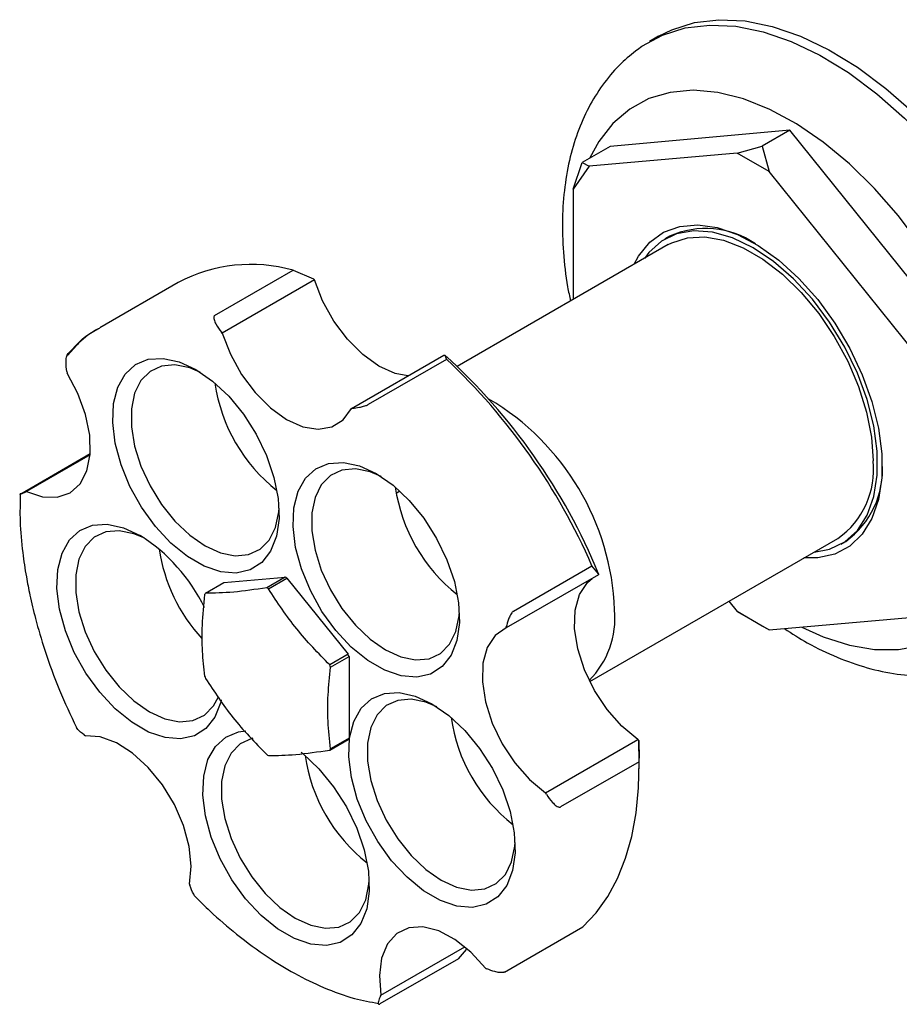
# Model space of a CAD drawing. Units: millimetres. Extents: x 4 to 1496, y 5 to 1495.
# Drawn here: x 1253 to 1320, y 1052 to 1127 of the extents above; entities that cross this region are included whole.
import ezdxf

# ---------------------------------------------------------------- set-up
doc = ezdxf.new("R2010")
doc.units = ezdxf.units.MM

msp = doc.modelspace()

# ---------------------------------------------------------------- linework, layer by layer
at = {"color": 7, "linetype": 'Continuous', "lineweight": 25}
for p, q in [((1301.676, 1125.853), (1300.969, 1125.445)), ((1311.74, 1118.641), (1297.951, 1117.408)), ((1311.74, 1118.641), (1309.618, 1117.416)), ((1325.528, 1101.488), (1311.74, 1118.641)), ((1297.951, 1117.408), (1295.83, 1116.184)), ((1307.687, 1116.899), (1296.347, 1115.885)), ((1307.687, 1116.899), (1309.618, 1117.416)), ((1310.136, 1115.485), (1307.687, 1116.899)), ((1309.618, 1117.416), (1310.136, 1115.485)), ((1295.123, 1114.142), (1295.83, 1116.184)), ((1295.83, 1116.184), (1296.347, 1115.885)), ((1296.347, 1115.885), (1295.123, 1114.142)), ((1321.475, 1101.379), (1310.136, 1115.485)), ((1295.123, 1114.142), (1295.123, 1105.673)), ((1302.515, 1110.518), (1302.162, 1110.314)), ((1302.412, 1109.881), (1286.245, 1100.548)), ((1267.662, 1104.451), (1273.672, 1107.921)), ((1273.672, 1107.921), (1275.245, 1107.257)), ((1275.311, 1107.175), (1268.24, 1103.093)), ((1275.245, 1107.257), (1275.311, 1107.175)), ((1264.872, 1106.973), (1258.861, 1103.503)), ((1268.24, 1103.093), (1268.174, 1103.175)), ((1257.114, 1102.184), (1256.377, 1101.374)), ((1278.14, 1097.326), (1285.211, 1101.408)), ((1285.436, 1101.089), (1279.426, 1097.62)), ((1285.211, 1101.408), (1285.293, 1101.416)), ((1285.293, 1101.416), (1285.436, 1101.089)), ((1256.334, 1100.148), (1256.354, 1100.029)), ((1278.222, 1097.334), (1278.14, 1097.326)), ((1252.811, 1090.793), (1258.135, 1093.866)), ((1258.128, 1093.778), (1253.252, 1090.963)), ((1253.252, 1090.963), (1253.196, 1090.937)), ((1281.861, 1090.974), (1281.575, 1090.809)), ((1296.402, 1076.391), (1315.411, 1087.364)), ((1315.661, 1086.931), (1316.014, 1087.135)), ((1290.56, 1081.792), (1296.571, 1085.262)), ((1297.075, 1084.659), (1296.571, 1085.262)), ((1297.059, 1084.582), (1289.988, 1080.5)), ((1297.075, 1084.659), (1297.059, 1084.582)), ((1266.961, 1083.161), (1268.375, 1083.977)), ((1268.375, 1083.977), (1273.063, 1084.396)), ((1273.063, 1084.396), (1271.648, 1083.58)), ((1271.787, 1083.5), (1273.201, 1084.316)), ((1273.201, 1084.316), (1277.889, 1078.485)), ((1307.058, 1082.542), (1307.687, 1081.76)), ((1307.687, 1081.76), (1310.136, 1080.346)), ((1309.618, 1080.645), (1307.687, 1081.76)), ((1310.136, 1080.346), (1321.475, 1081.36)), ((1289.988, 1080.5), (1290.003, 1080.577)), ((1310.136, 1080.346), (1309.618, 1080.645)), ((1277.889, 1078.485), (1276.474, 1077.668)), ((1276.543, 1077.49), (1277.958, 1078.307)), ((1277.958, 1078.307), (1277.958, 1072.056)), ((1257.659, 1072.309), (1257.754, 1072.243)), ((1276.474, 1071.141), (1277.889, 1071.958)), ((1277.958, 1072.056), (1276.543, 1071.24)), ((1293.005, 1067.87), (1300.076, 1071.952)), ((1300.076, 1071.952), (1300.147, 1071.838)), ((1300.173, 1070.25), (1300.147, 1071.838)), ((1300.147, 1071.838), (1300.179, 1070.518)), ((1300.173, 1070.25), (1294.163, 1066.78)), ((1300.179, 1069.701), (1300.179, 1070.518)), ((1293.076, 1067.756), (1293.005, 1067.87)), ((1265.737, 1060.873), (1265.768, 1060.775)), ((1289.862, 1054.13), (1295.872, 1057.599)), ((1280.405, 1052.368), (1286.823, 1056.073)), ((1286.335, 1055.153), (1286.966, 1055.851)), ((1286.335, 1055.153), (1280.324, 1051.683)), ((1288.441, 1054.407), (1288.516, 1054.373)), ((1280.367, 1052.29), (1280.405, 1052.368))]:
    msp.add_line(p, q, dxfattribs=at)
at = {"color": 7, "linetype": 'Continuous', "lineweight": 25, "flags": 128}
for points in [[(1300.06, 1124.844), (1300.398, 1125.086), (1301.973, 1125.944), (1303.712, 1126.489), (1305.593, 1126.713), (1307.59, 1126.613), (1309.679, 1126.191), (1311.831, 1125.452), (1314.019, 1124.406), (1316.214, 1123.066), (1318.388, 1121.451), (1320.512, 1119.58), (1322.558, 1117.479), (1324.5, 1115.174), (1326.313, 1112.696), (1327.973, 1110.077), (1329.457, 1107.352), (1330.748, 1104.555), (1331.828, 1101.724), (1332.683, 1098.894), (1333.302, 1096.104), (1333.676, 1093.389), (1333.801, 1090.785)], [(1301.676, 1125.853), (1302.68, 1126.352), (1304.419, 1126.897), (1306.3, 1127.121), (1308.297, 1127.021), (1310.386, 1126.599), (1312.538, 1125.86), (1314.726, 1124.814), (1316.921, 1123.475), (1319.095, 1121.859), (1321.219, 1119.988), (1323.265, 1117.887), (1325.207, 1115.582), (1327.02, 1113.104), (1328.68, 1110.486), (1330.165, 1107.76), (1331.455, 1104.963), (1332.535, 1102.132), (1333.39, 1099.303), (1334.009, 1096.512), (1334.383, 1093.797), (1334.509, 1091.193)], [(1321.754, 1109.787), (1320.048, 1112.077), (1318.217, 1114.187), (1316.287, 1116.086), (1314.289, 1117.745), (1312.251, 1119.14), (1310.206, 1120.247), (1308.185, 1121.052), (1306.217, 1121.541), (1304.333, 1121.708), (1302.561, 1121.55), (1300.928, 1121.069), (1299.46, 1120.272), (1298.177, 1119.172), (1297.1, 1117.785), (1296.415, 1116.521)], [(1299.814, 1108.381), (1300.146, 1108.995), (1300.997, 1110.059), (1302.054, 1110.826), (1303.288, 1111.277), (1304.667, 1111.4), (1306.157, 1111.193), (1307.718, 1110.66), (1309.31, 1109.815), (1310.891, 1108.68), (1312.422, 1107.285), (1313.861, 1105.665), (1315.172, 1103.863), (1316.321, 1101.925), (1317.278, 1099.902), (1318.019, 1097.846), (1318.523, 1095.809), (1318.779, 1093.846), (1318.779, 1092.006), (1318.523, 1090.338), (1318.019, 1088.884), (1317.278, 1087.683), (1316.321, 1086.764), (1315.172, 1086.153), (1313.861, 1085.865), (1312.812, 1085.864)], [(1308.911, 1109.646), (1307.34, 1110.403), (1305.812, 1110.838), (1304.368, 1110.94), (1303.048, 1110.706), (1301.888, 1110.143), (1300.92, 1109.265), (1300.592, 1108.83)], [(1302.412, 1109.881), (1302.685, 1110.026), (1303.884, 1110.412), (1305.219, 1110.475), (1306.655, 1110.215), (1308.152, 1109.64), (1309.67, 1108.763), (1311.168, 1107.61), (1312.604, 1106.212), (1313.939, 1104.607), (1315.137, 1102.838), (1316.165, 1100.955), (1316.996, 1099.008), (1317.606, 1097.05), (1317.978, 1095.135), (1318.104, 1093.316)], [(1313.591, 1086.313), (1314.775, 1086.539), (1315.934, 1087.102), (1316.903, 1087.98), (1317.653, 1089.148), (1318.165, 1090.574), (1318.425, 1092.22), (1318.425, 1094.041), (1318.165, 1095.986), (1317.653, 1098.004), (1316.903, 1100.038), (1315.934, 1102.034), (1314.775, 1103.937), (1313.455, 1105.694), (1312.011, 1107.259), (1310.482, 1108.588), (1308.911, 1109.646)], [(1282.455, 1099.817), (1281.488, 1100.003), (1280.247, 1100.56), (1279.006, 1101.449), (1277.834, 1102.623), (1276.792, 1104.02), (1275.936, 1105.565), (1275.311, 1107.175)], [(1268.24, 1103.093), (1268.864, 1101.483), (1269.721, 1099.938), (1270.763, 1098.541), (1271.935, 1097.367), (1273.176, 1096.477), (1274.417, 1095.921), (1275.594, 1095.727), (1276.642, 1095.907), (1277.506, 1096.449), (1278.14, 1097.326)], [(1266.222, 1100.308), (1267.507, 1099.416), (1268.739, 1098.258), (1269.868, 1096.883), (1270.847, 1095.346), (1271.638, 1093.71), (1272.206, 1092.043), (1272.53, 1090.413), (1272.595, 1088.886), (1272.4, 1087.525), (1271.951, 1086.386), (1271.268, 1085.515), (1270.379, 1084.948), (1269.319, 1084.708), (1268.132, 1084.805), (1266.868, 1085.235), (1265.576, 1085.98), (1264.311, 1087.01), (1263.125, 1088.283), (1262.065, 1089.747), (1261.175, 1091.341), (1260.492, 1093.001), (1260.044, 1094.658), (1259.848, 1096.245), (1259.914, 1097.696), (1260.237, 1098.953), (1260.806, 1099.963), (1261.597, 1100.686), (1262.576, 1101.092), (1263.705, 1101.164), (1264.937, 1100.899), (1266.222, 1100.308)], [(1266.587, 1100.085), (1265.749, 1100.438), (1264.621, 1100.666), (1263.594, 1100.574), (1262.712, 1100.166), (1262.015, 1099.46), (1261.532, 1098.487), (1261.286, 1097.29), (1261.286, 1095.92), (1261.532, 1094.438), (1262.015, 1092.908), (1262.712, 1091.397), (1263.594, 1089.971), (1264.621, 1088.693), (1265.749, 1087.618), (1266.929, 1086.794), (1268.109, 1086.256), (1269.237, 1086.028), (1270.264, 1086.12), (1271.146, 1086.528), (1271.843, 1087.234), (1272.326, 1088.207), (1272.572, 1089.404), (1272.593, 1089.681)], [(1253.252, 1090.963), (1254.474, 1090.557), (1255.604, 1090.52), (1256.581, 1090.855), (1257.354, 1091.543), (1257.88, 1092.548), (1258.131, 1093.816), (1258.095, 1095.279), (1257.773, 1096.859), (1257.182, 1098.471), (1256.354, 1100.029)], [(1280.041, 1092.33), (1281.326, 1091.438), (1282.558, 1090.28), (1283.687, 1088.905), (1284.667, 1087.368), (1285.457, 1085.732), (1286.026, 1084.066), (1286.35, 1082.435), (1286.415, 1080.908), (1286.219, 1079.547), (1285.771, 1078.408), (1285.088, 1077.537), (1284.198, 1076.97), (1283.139, 1076.73), (1281.952, 1076.827), (1280.687, 1077.257), (1279.396, 1078.002), (1278.131, 1079.032), (1276.944, 1080.305), (1275.885, 1081.769), (1274.995, 1083.363), (1274.312, 1085.023), (1273.864, 1086.68), (1273.668, 1088.267), (1273.733, 1089.718), (1274.057, 1090.975), (1274.626, 1091.985), (1275.416, 1092.708), (1276.396, 1093.114), (1277.525, 1093.186), (1278.757, 1092.921), (1280.041, 1092.33)], [(1280.406, 1092.107), (1279.569, 1092.46), (1278.441, 1092.688), (1277.413, 1092.596), (1276.532, 1092.188), (1275.834, 1091.482), (1275.352, 1090.509), (1275.105, 1089.312), (1275.105, 1087.942), (1275.352, 1086.46), (1275.834, 1084.93), (1276.532, 1083.419), (1277.413, 1081.993), (1278.441, 1080.715), (1279.569, 1079.641), (1280.749, 1078.816), (1281.928, 1078.278), (1283.057, 1078.05), (1284.084, 1078.142), (1284.966, 1078.55), (1285.663, 1079.256), (1286.145, 1080.229), (1286.392, 1081.426), (1286.406, 1081.59)], [(1268.17, 1074.982), (1268.129, 1074.813), (1267.681, 1073.674), (1266.998, 1072.803), (1266.108, 1072.236), (1265.048, 1071.996), (1263.862, 1072.093), (1262.597, 1072.523), (1261.306, 1073.268), (1260.041, 1074.298), (1258.854, 1075.571), (1257.795, 1077.035), (1256.905, 1078.629), (1256.222, 1080.289), (1255.773, 1081.946), (1255.578, 1083.533), (1255.643, 1084.984), (1255.967, 1086.241), (1256.536, 1087.251), (1257.326, 1087.974), (1258.306, 1088.38), (1259.435, 1088.452), (1260.667, 1088.187), (1261.951, 1087.596), (1261.951, 1087.596)], [(1262.316, 1087.373), (1261.479, 1087.726), (1260.35, 1087.954), (1259.323, 1087.862), (1258.442, 1087.454), (1257.744, 1086.748), (1257.262, 1085.775), (1257.015, 1084.578), (1257.015, 1083.208), (1257.262, 1081.726), (1257.744, 1080.196), (1258.442, 1078.685), (1259.323, 1077.259), (1260.35, 1075.981), (1261.479, 1074.906), (1262.659, 1074.082), (1263.838, 1073.544), (1264.967, 1073.316), (1265.994, 1073.408), (1266.876, 1073.816), (1267.573, 1074.522), (1267.956, 1075.229)], [(1300.076, 1071.952), (1298.856, 1072.968), (1297.731, 1074.245), (1296.761, 1075.714), (1295.998, 1077.297), (1295.482, 1078.908), (1295.241, 1080.463), (1295.289, 1081.877), (1295.622, 1083.075), (1296.223, 1083.993), (1296.572, 1084.301)], [(1289.988, 1080.5), (1289.152, 1079.911), (1288.551, 1078.993), (1288.218, 1077.795), (1288.17, 1076.381), (1288.411, 1074.826), (1288.927, 1073.215), (1289.69, 1071.632), (1290.66, 1070.163), (1291.785, 1068.886), (1293.005, 1067.87)], [(1312.648, 1080.571), (1314.289, 1079.822), (1316.287, 1079.174), (1318.217, 1078.845), (1320.048, 1078.841), (1321.754, 1079.161)], [(1284.312, 1074.688), (1285.597, 1073.795), (1286.829, 1072.637), (1287.958, 1071.262), (1288.937, 1069.725), (1289.728, 1068.09), (1290.296, 1066.423), (1290.62, 1064.793), (1290.685, 1063.266), (1290.49, 1061.905), (1290.041, 1060.765), (1289.358, 1059.894), (1288.469, 1059.327), (1287.409, 1059.087), (1286.222, 1059.184), (1284.958, 1059.614), (1283.666, 1060.359), (1282.402, 1061.39), (1281.215, 1062.663), (1280.155, 1064.126), (1279.266, 1065.721), (1278.583, 1067.38), (1278.134, 1069.038), (1277.939, 1070.624), (1278.004, 1072.076), (1278.328, 1073.332), (1278.896, 1074.343), (1279.687, 1075.066), (1280.666, 1075.471), (1281.795, 1075.543), (1283.027, 1075.278), (1284.312, 1074.688)], [(1284.677, 1074.465), (1283.839, 1074.817), (1282.711, 1075.045), (1281.684, 1074.953), (1280.802, 1074.546), (1280.105, 1073.84), (1279.622, 1072.867), (1279.376, 1071.669), (1279.376, 1070.299), (1279.622, 1068.817), (1280.105, 1067.287), (1280.802, 1065.776), (1281.684, 1064.351), (1282.711, 1063.073), (1283.839, 1061.998), (1285.019, 1061.174), (1286.199, 1060.636), (1287.327, 1060.408), (1288.354, 1060.5), (1289.236, 1060.907), (1289.933, 1061.613), (1290.416, 1062.586), (1290.663, 1063.784), (1290.683, 1064.06)], [(1274.277, 1070.981), (1274.416, 1070.869), (1275.648, 1069.712), (1276.777, 1068.336), (1277.757, 1066.799), (1278.547, 1065.164), (1279.116, 1063.497), (1279.44, 1061.867), (1279.505, 1060.34), (1279.31, 1058.979), (1278.861, 1057.839), (1278.178, 1056.968), (1277.289, 1056.401), (1276.229, 1056.161), (1275.042, 1056.258), (1273.777, 1056.688), (1272.486, 1057.434), (1271.221, 1058.464), (1270.035, 1059.737), (1268.975, 1061.201), (1268.085, 1062.795), (1267.402, 1064.455), (1266.954, 1066.112), (1266.758, 1067.698), (1266.824, 1069.15), (1267.147, 1070.407), (1267.716, 1071.417), (1268.506, 1072.14), (1269.486, 1072.545), (1270.06, 1072.625)], [(1265.737, 1060.873), (1265.868, 1062.232), (1265.71, 1063.755), (1265.272, 1065.359), (1264.577, 1066.958), (1263.661, 1068.469), (1262.575, 1069.809), (1261.377, 1070.907), (1260.129, 1071.704), (1258.9, 1072.157), (1257.754, 1072.243)], [(1270.582, 1072.047), (1270.503, 1072.027), (1269.622, 1071.62), (1268.925, 1070.914), (1268.442, 1069.941), (1268.195, 1068.743), (1268.195, 1067.374), (1268.442, 1065.891), (1268.925, 1064.361), (1269.622, 1062.85), (1270.503, 1061.425), (1271.531, 1060.147), (1272.659, 1059.072), (1273.839, 1058.248), (1275.019, 1057.71), (1276.147, 1057.482), (1277.174, 1057.574), (1278.056, 1057.982), (1278.753, 1058.687), (1279.236, 1059.66), (1279.482, 1060.858), (1279.503, 1061.135)], [(1295.872, 1057.599), (1296.885, 1058.672), (1297.773, 1059.911), (1298.529, 1061.307), (1299.147, 1062.849), (1299.624, 1064.527), (1299.955, 1066.329), (1300.139, 1068.241), (1300.173, 1070.25)], [(1288.441, 1054.407), (1287.3, 1055.653), (1286.072, 1056.63), (1284.824, 1057.287), (1283.622, 1057.588), (1282.531, 1057.516), (1281.608, 1057.076), (1280.903, 1056.292), (1280.455, 1055.205), (1280.285, 1053.873), (1280.405, 1052.368)]]:
    msp.add_lwpolyline(points, dxfattribs=at)
at = {"color": 7, "linetype": 'Continuous', "lineweight": 25}
for centre, radius, start, end in [((1305.296, 1104.384), 6.735, 55.70429, 114.38812), ((1270.451, 1096.495), 11.871, 74.25593, 118.03434), ((1254.07, 1066.945), 46.51, 22.38782, 47.83072), ((1252.237, 1065.904), 48.376, 23.58809, 46.6641), ((1280.302, 1101.067), 12.746, 188.11356, 231.88106), ((1278.677, 1081.142), 19.641, 2.17227, 59.40201), ((1311.717, 1092.62), 6.425, 305.09773, 6.21445), ((1312.055, 1092.629), 6.772, 305.78318, 4.11366), ((1294.122, 1093.089), 12.746, 188.11356, 231.88106), ((1254.639, 1076.121), 13.607, 25.89231, 57.49305), ((1276.157, 1088.412), 12.878, 188.2871, 222.67412), ((1269.444, 1077.968), 7.376, 59.38268, 60.62269), ((1269.503, 1081.3), 3.15, 143.80609, 145.99256), ((1268.03, 1077.152), 7.376, 59.38268, 60.62269), ((1291.535, 1081.268), 6.797, 315.2066, 5.2182), ((1266.125, 1073.818), 12.655, 20.77306, 21.6383), ((1264.711, 1073.002), 12.655, 20.77306, 21.6383), ((1278.724, 1081.3), 12.655, 200.77306, 201.6383), ((1298.392, 1075.447), 12.746, 188.11356, 231.88106), ((1275.346, 1073.818), 3.15, 323.80609, 325.99256), ((1273.932, 1073.002), 3.15, 323.80609, 325.99256), ((1275.405, 1077.15), 7.376, 239.38268, 240.62269), ((1287.212, 1072.521), 12.746, 188.11356, 231.88106)]:
    msp.add_arc(centre, radius, start, end, dxfattribs=at)
for points, knots in [([(1300.07, 1124.825), (1299.642, 1124.489), (1298.702, 1123.75), (1297.487, 1122.322), (1296.391, 1120.624), (1295.517, 1118.713), (1294.864, 1116.608), (1294.446, 1114.32), (1294.269, 1111.875), (1294.354, 1109.303), (1294.575, 1107.184), (1294.847, 1105.92), (1294.925, 1105.559)], [0, 0, 0, 0, 0.084379, 0.185501, 0.288034, 0.393003, 0.50095, 0.611791, 0.724872, 0.839266, 0.954109, 1, 1, 1, 1]), ([(1267.662, 1104.451), (1267.652, 1104.444), (1267.631, 1104.43), (1267.602, 1104.385), (1267.583, 1104.289), (1267.618, 1104.085), (1267.791, 1103.69), (1268.021, 1103.381), (1268.174, 1103.175)], [0, 0, 0, 0, 0.028428, 0.058083, 0.126376, 0.252022, 0.50186, 1, 1, 1, 1]), ([(1256.479, 1101.582), (1257.158, 1102.309), (1257.876, 1103.078), (1258.82, 1103.461), (1258.872, 1103.483)], [0, 0, 0, 0, 0.944383, 1, 1, 1, 1]), ([(1258.745, 1103.435), (1258.211, 1103.111), (1257.625, 1102.756), (1257.156, 1102.231), (1257.114, 1102.184)], [0, 0, 0, 0, 0.911421, 1, 1, 1, 1]), ([(1256.334, 1100.148), (1256.304, 1100.384), (1256.259, 1100.739), (1256.294, 1101.185), (1256.353, 1101.411), (1256.407, 1101.515), (1256.448, 1101.561), (1256.469, 1101.575), (1256.479, 1101.582)], [0, 0, 0, 0, 0.498244, 0.748784, 0.87419, 0.941856, 0.971477, 1, 1, 1, 1]), ([(1278.222, 1097.334), (1278.391, 1097.355), (1278.644, 1097.385), (1279.012, 1097.469), (1279.223, 1097.532), (1279.333, 1097.574), (1279.392, 1097.601), (1279.414, 1097.614), (1279.426, 1097.62)], [0, 0, 0, 0, 0.498244, 0.748784, 0.87419, 0.941856, 0.971477, 1, 1, 1, 1]), ([(1252.811, 1090.793), (1252.801, 1090.787), (1252.78, 1090.775), (1252.749, 1090.755), (1252.723, 1090.736), (1252.74, 1090.735), (1252.873, 1090.787), (1253.067, 1090.877), (1253.196, 1090.937)], [0, 0, 0, 0, 0.028428, 0.058083, 0.126376, 0.252022, 0.50186, 1, 1, 1, 1]), ([(1252.771, 1090.747), (1252.753, 1090.06), (1252.716, 1088.621), (1252.914, 1086.476), (1253.192, 1084.581), (1253.521, 1082.896), (1253.966, 1081.027), (1254.688, 1078.596), (1255.695, 1075.786), (1256.624, 1073.829), (1257.077, 1072.876)], [0, 0, 0, 0, 0.12626, 0.264778, 0.369761, 0.446524, 0.544813, 0.676832, 0.842548, 1, 1, 1, 1]), ([(1266.891, 1083.062), (1266.812, 1082.274), (1266.662, 1080.781), (1266.67, 1078.688), (1266.817, 1077.439), (1266.891, 1076.812)], [0, 0, 0, 0, 0.357402, 0.677169, 1, 1, 1, 1]), ([(1271.648, 1083.58), (1270.774, 1083.451), (1269.002, 1083.191), (1267.647, 1083.171), (1266.961, 1083.161)], [0, 0, 0, 0, 0.493151, 1, 1, 1, 1]), ([(1276.474, 1077.668), (1275.6, 1078.567), (1273.828, 1080.39), (1272.473, 1082.454), (1271.787, 1083.5)], [0, 0, 0, 0, 0.493151, 1, 1, 1, 1]), ([(1290.56, 1081.792), (1290.55, 1081.785), (1290.528, 1081.771), (1290.479, 1081.727), (1290.403, 1081.635), (1290.285, 1081.439), (1290.121, 1081.063), (1290.05, 1080.771), (1290.003, 1080.577)], [0, 0, 0, 0, 0.028428, 0.058083, 0.126376, 0.252022, 0.50186, 1, 1, 1, 1]), ([(1311.308, 1080.451), (1311.892, 1080.075), (1313.219, 1079.222), (1315.345, 1078.216), (1317.648, 1077.402), (1319.943, 1076.919), (1322.188, 1076.764), (1324.328, 1076.965), (1325.978, 1077.331), (1326.852, 1077.734), (1327.103, 1077.85)], [0, 0, 0, 0, 0.112971, 0.256476, 0.399886, 0.54195, 0.681162, 0.816319, 0.947122, 1, 1, 1, 1]), ([(1276.543, 1071.24), (1276.464, 1071.936), (1276.314, 1073.256), (1276.322, 1075.359), (1276.469, 1076.778), (1276.543, 1077.49)], [0, 0, 0, 0, 0.357402, 0.677169, 1, 1, 1, 1]), ([(1266.961, 1076.633), (1267.628, 1075.615), (1268.98, 1073.551), (1270.751, 1071.727), (1271.648, 1070.802)], [0, 0, 0, 0, 0.493151, 1, 1, 1, 1]), ([(1257.659, 1072.309), (1257.478, 1072.44), (1257.238, 1072.613), (1257.1, 1072.821), (1257.066, 1072.871)], [0, 0, 0, 0, 0.757036, 1, 1, 1, 1]), ([(1271.787, 1070.722), (1272.454, 1070.731), (1273.806, 1070.75), (1275.577, 1071.01), (1276.474, 1071.141)], [0, 0, 0, 0, 0.493151, 1, 1, 1, 1]), ([(1293.076, 1067.756), (1293.222, 1067.54), (1293.443, 1067.215), (1293.774, 1066.901), (1293.968, 1066.784), (1294.072, 1066.759), (1294.129, 1066.764), (1294.152, 1066.775), (1294.163, 1066.78)], [0, 0, 0, 0, 0.498244, 0.748784, 0.87419, 0.941856, 0.971477, 1, 1, 1, 1]), ([(1266.208, 1059.874), (1266.155, 1059.945), (1265.963, 1060.203), (1265.85, 1060.535), (1265.768, 1060.775)], [0, 0, 0, 0, 0.276654, 1, 1, 1, 1]), ([(1266.211, 1059.877), (1266.57, 1059.517), (1267.587, 1058.496), (1269.437, 1056.919), (1271.614, 1055.314), (1273.852, 1053.955), (1276.073, 1052.879), (1278.234, 1052.078), (1279.601, 1051.836), (1280.208, 1051.728)], [0, 0, 0, 0, 0.080334, 0.22802, 0.398474, 0.541317, 0.697007, 0.865557, 1, 1, 1, 1]), ([(1289.862, 1054.13), (1289.85, 1054.124), (1289.827, 1054.112), (1289.765, 1054.094), (1289.646, 1054.08), (1289.415, 1054.093), (1289.003, 1054.176), (1288.711, 1054.294), (1288.516, 1054.373)], [0, 0, 0, 0, 0.028428, 0.058083, 0.126376, 0.252022, 0.50186, 1, 1, 1, 1]), ([(1280.367, 1052.29), (1280.302, 1052.143), (1280.203, 1051.922), (1280.179, 1051.724), (1280.212, 1051.66), (1280.256, 1051.655), (1280.293, 1051.667), (1280.314, 1051.678), (1280.324, 1051.683)], [0, 0, 0, 0, 0.498244, 0.748784, 0.87419, 0.941856, 0.971477, 1, 1, 1, 1])]:
    msp.add_open_spline(points, degree=3, knots=knots, dxfattribs=at)

doc.saveas('drawing.dxf')
